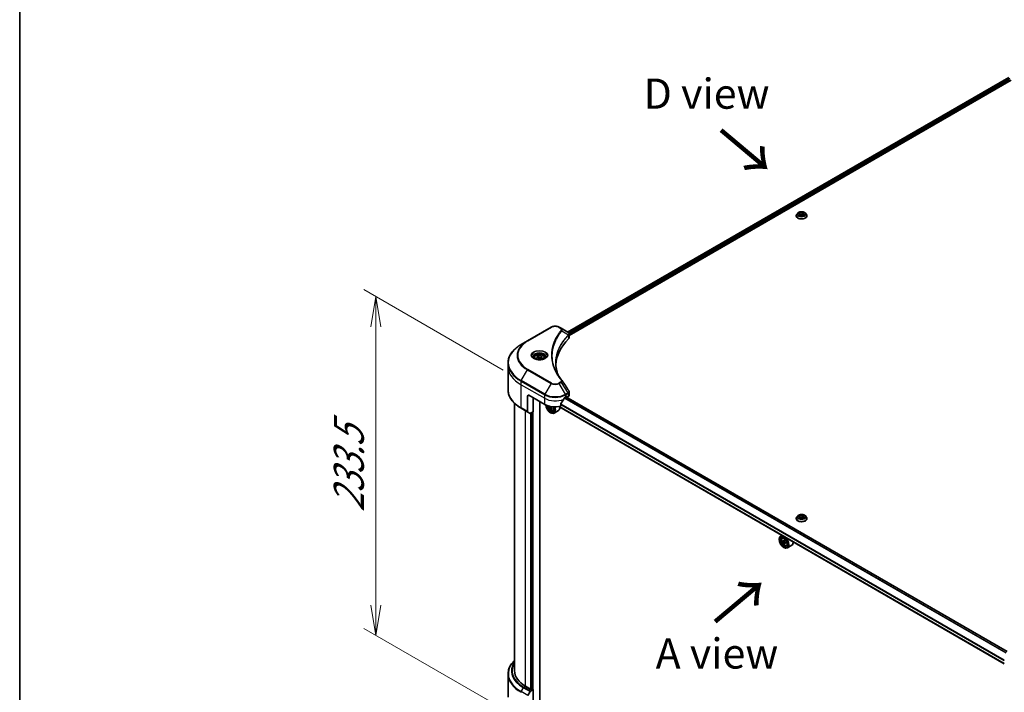
# Model space of a CAD drawing. Units: millimetres. Extents: x 94 to 12275, y 52 to 2300.
# Drawn here: x 94 to 625, y 1086 to 1449 of the extents above; entities that cross this region are included whole.
import ezdxf

# ---------------------------------------------------------------- set-up
doc = ezdxf.new("R2010")
doc.units = ezdxf.units.MM
doc.header["$LTSCALE"] = 6.5
doc.layers.get('Defpoints').update_dxf_attribs({"lineweight": 25})
for name, color, linetype, lineweight in [('Border (ISO)', 7, 'Continuous', 35), ('Dimension (ISO)', 7, 'Continuous', 18), ('Symbol (ISO)', 7, 'Continuous', 18), ('Visible (ISO)', 7, 'Continuous', 35), ('Visible Narrow (ISO)', 7, 'Continuous', 25)]:
    doc.layers.add(name, color=color, linetype=linetype, lineweight=lineweight)
doc.styles.add('Note Text (TK)', font='MS PGothic.ttf')
doc.dimstyles.new('Default - Method 1b (TK)', dxfattribs={"dimscale": 6.5, "dimtxt": 2.5, "dimasz": 2.5, "dimexe": 1, "dimexo": 1.5, "dimgap": 1, "dimtad": 1, "dimdsep": 46, "dimtxsty": 'Note Text (TK)', "dimblk": 'OPEN', "dimcen": 0.09, "dimdle": 5, "dimclrd": 100, "dimclre": 100, "dimclrt": 7, "dimadec": 1, "dimazin": 1, "dimtfac": 1, "dimtmove": 0, "dimatfit": 3, "dimldrblk": 'OPEN', "dimfxl": 1, "dimtolj": 1, "dimlwd": -1, "dimlwe": -1, "dimarcsym": 0})

# ---------------------------------------------------------------- blocks, each defined once
blk = doc.blocks.new('Borders tk図枠')
at = {"layer": 'Border (ISO)'}
blk.add_line((14.5, 289), (14.5, 8), dxfattribs=at)
blk = doc.blocks.new('_Open')
at = {"color": 0, "linetype": 'ByBlock', "lineweight": -2}
for p, q in [((-1, 0.167), (0, 0)), ((-1, -0.167), (0, 0)), ((0, 0), (-1, 0))]:
    blk.add_line(p, q, dxfattribs=at)
blk = doc.blocks.new('*D23')
at = {"layer": 'Defpoints', "color": 0}
for p in [(364.85, 1254.51), (286.41, 1117.07), (364.85, 1071.78)]:
    blk.add_point(p, dxfattribs=at)
at = {"layer": 'Dimension (ISO)', "color": 100}
for p, q in [((355.1, 1260.14), (279.91, 1303.55)), ((286.41, 1283.54), (286.41, 1133.32)), ((355.1, 1077.41), (279.91, 1120.82))]:
    blk.add_line(p, q, dxfattribs=at)
at = {"layer": 'Dimension (ISO)', "color": 100, "xscale": 16.25, "yscale": 16.25, "zscale": 16.25}
for p, rotation in [((286.41, 1299.79), 90), ((286.41, 1117.07), 270)]:
    blk.add_blockref('_Open', p, dxfattribs=dict(at, rotation=rotation))
at = {"layer": 'Dimension (ISO)', "color": 7, "insert": (271.82, 1183.6), "char_height": 16.25, "attachment_point": 4, "rotation": 90, "style": 'Note Text (TK)'}
blk.add_mtext('\\A1;{\\Q30.000;\\W0.816;\\H0.816x;\\fMS PGothic|b0|i0;{\\H16.1850;233.5}}', dxfattribs=at)

msp = doc.modelspace()

# ---------------------------------------------------------------- linework, layer by layer
at = {"layer": 'Visible (ISO)'}
for p, q in [((389.8553, 1280.656), (627.7968, 1418.0316)), ((390.6746, 1278.8561), (629.0581, 1416.4868)), ((514.0116, 1344.847), (513.5156, 1344.2936)), ((514.6682, 1344.0929), (515.0418, 1344.8978)), ((515.6888, 1343.5036), (514.6682, 1344.0929)), ((515.0418, 1344.8978), (516.436, 1345.1135)), ((515.0418, 1344.8978), (515.0418, 1343.8772)), ((515.0975, 1343.845), (516.436, 1344.052)), ((516.436, 1345.1135), (517.4566, 1344.5242)), ((516.436, 1345.1135), (516.436, 1344.052)), ((516.436, 1344.052), (517.0273, 1343.7107)), ((517.4566, 1344.5242), (517.083, 1343.7193)), ((518.1132, 1344.847), (518.6092, 1344.2936)), ((513.1624, 1343.4104), (513.1624, 1343.4436)), ((517.083, 1343.7193), (515.6888, 1343.5036)), ((518.9624, 1343.4104), (518.9624, 1343.4436)), ((380.9015, 1283.2565), (368.1735, 1275.908)), ((386.2967, 1282.7106), (385.3512, 1283.2565)), ((386.2967, 1282.7106), (389.9744, 1280.5873)), ((368.1735, 1275.908), (364.8451, 1273.9863)), ((390.6746, 1277.6635), (390.6746, 1279.5616)), ((371.891, 1266.9863), (371.891, 1266.3663)), ((373.2469, 1267.4469), (374.2675, 1268.0362)), ((373.6204, 1266.642), (373.2469, 1267.4469)), ((375.0146, 1266.4263), (373.6204, 1266.642)), ((374.2675, 1268.0362), (375.6617, 1267.8205)), ((374.2675, 1266.9748), (374.2675, 1268.0362)), ((376.0352, 1267.0156), (375.0146, 1266.4263)), ((375.6617, 1267.8205), (376.0352, 1267.0156)), ((375.6617, 1267.8205), (375.6617, 1266.7999)), ((377.391, 1266.9863), (377.391, 1266.3663)), ((357.7121, 1262.0873), (357.7121, 1263.9595)), ((357.7121, 1249.6007), (357.7121, 1262.0873)), ((390.6746, 1246.5112), (390.6746, 1248.4093)), ((368.2771, 1246.1657), (368.2771, 1237.7615)), ((368.9842, 1246.5739), (377.4695, 1241.6749)), ((371.1762, 1245.3083), (371.1762, 1237.6333)), ((374.8178, 1079.9065), (374.8178, 1243.2059)), ((388.7832, 1245.7574), (389.2782, 1246.0432)), ((626.9147, 1108.3736), (388.871, 1245.8081)), ((388.9074, 1245.8291), (389.5524, 1245.4568)), ((389.4903, 1245.9207), (389.4903, 1245.5941)), ((389.7024, 1245.4716), (390.0888, 1245.6947)), ((361.2121, 1097.9715), (361.2121, 1242.2621)), ((364.8451, 1239.5739), (368.3806, 1237.5327)), ((380.6834, 1240.2222), (380.093, 1239.8814)), ((381.1934, 1239.8791), (380.6218, 1239.5491)), ((380.8812, 1240.4088), (380.6834, 1240.2222)), ((380.6834, 1240.2222), (380.9973, 1239.7659)), ((382.0463, 1238.2636), (382.4668, 1238.4059)), ((384.9263, 1238.3531), (382.5222, 1236.9651)), ((625.4421, 1101.754), (385.1698, 1240.4753)), ((386.2491, 1240.6885), (386.2491, 1242.2328)), ((369.5877, 1236.8357), (368.3806, 1237.5327)), ((371.1762, 1237.6333), (369.8377, 1236.8605)), ((370.257, 1237.1025), (370.257, 1088.0919)), ((380.6515, 1237.1842), (380.7222, 1237.1434)), ((513.1624, 1180.1111), (513.1624, 1180.1443)), ((514.0116, 1181.5477), (513.5156, 1180.9943)), ((514.6682, 1180.7935), (515.0418, 1181.5985)), ((515.6888, 1180.2043), (514.6682, 1180.7935)), ((515.0418, 1181.5985), (516.436, 1181.8142)), ((515.0418, 1181.5985), (515.0418, 1180.5779)), ((515.0975, 1180.5457), (516.436, 1180.7527)), ((517.083, 1180.42), (515.6888, 1180.2043)), ((516.436, 1181.8142), (517.4566, 1181.2249)), ((516.436, 1181.8142), (516.436, 1180.7527)), ((516.436, 1180.7527), (517.0273, 1180.4113)), ((517.4566, 1181.2249), (517.083, 1180.42)), ((518.1132, 1181.5477), (518.6092, 1180.9943)), ((518.9624, 1180.1111), (518.9624, 1180.1443)), ((504.0416, 1168.8026), (504.0416, 1168.8843)), ((505.551, 1170.9732), (504.7872, 1170.5322)), ((505.6738, 1169.4708), (506.0073, 1169.7639)), ((506.2033, 1167.9584), (505.7846, 1167.7167)), ((506.8853, 1168.3242), (506.2877, 1167.9792)), ((506.3993, 1168.0436), (506.7021, 1167.8687)), ((506.8663, 1166.8102), (506.4476, 1166.5685)), ((506.5165, 1164.516), (506.5872, 1164.4752)), ((507.524, 1167.2179), (506.9264, 1166.8729)), ((507.038, 1167.287), (507.038, 1166.9373)), ((507.9113, 1165.5954), (508.3318, 1165.7377)), ((510.7913, 1165.6849), (508.3872, 1164.2969)), ((357.7121, 1096.1694), (357.7121, 1083.6828)), ((369.8327, 1088.0919), (367.2164, 1089.6024)), ((368.3806, 1084.6787), (369.5877, 1086.7695)), ((369.8377, 1087.0334), (371.1762, 1087.8061)), ((370.752, 1087.8061), (370.257, 1088.0919)), ((371.1762, 1087.8061), (371.1762, 1077.5999))]:
    msp.add_line(p, q, dxfattribs=at)
for centre, major_axis, ratio, start_param, end_param in [((389.4413, 1278.5945), (-0.799, 2.1491), 0.76640476, 5.52785131, 5.52857845), ((435.4522, 1262.0873), (-52, 0), 0.57735027, 5.7600423, 6.25033406), ((388.6746, 1277.6635), (2, 0), 0.57735027, 5.7600423, 6.28318531), ((385.5079, 1253.8384), (1.4852, 0.3953), 0.82744179, 0.27049221, 0.36261393), ((368.9842, 1245.7574), (-0.5, 0.866), 0.57735027, 5.49778714, 7.06858347), ((383.1263, 1249.5133), (-5.439, -11.2199), 0.5228786, 1.15795131, 1.36554168), ((383.1263, 1249.5133), (-5.439, -11.2199), 0.5228786, 1.36554168, 1.45917851), ((383.1263, 1249.0234), (8, 0), 0.57735027, 5.45283607, 5.49778714), ((389.2782, 1245.7982), (0.15, 0.2598), 0.57735027, 5.49778714, 7.06858347), ((389.7024, 1245.7166), (-0.15, -0.2598), 0.57735027, 5.49778714, 7.06858347), ((388.6746, 1246.5112), (2, 0), 0.57735027, 5.49778714, 6.28318531), ((368.6306, 1237.9657), (-0.25, -0.433), 0.57735027, 5.49778714, 6.28318531), ((383.1263, 1244.9409), (8, 0), 0.57735027, 3.92699082, 5.11339037), ((380.6515, 1240.0419), (1.75, -3.0311), 0.57735027, 3.9823125, 7.62157851), ((380.6515, 1240.0419), (1.35, -2.3383), 0.57735027, 3.95721563, 7.6578049), ((380.7222, 1240.0828), (1.3, -2.2517), 0.57735027, 3.98281695, 7.049533), ((385.6886, 1243.3076), (-5.9867, -4.1171), 0.1106882, 5.77192497, 5.83622633), ((385.3301, 1242.5475), (4.9164, -5.2112), 0.80895908, 4.47933674, 4.56660291), ((385.731, 1242.9257), (4.986, -5.285), 0.80895908, 4.40978262, 4.41437175), ((386.0406, 1242.7958), (5.9867, 4.1171), 0.1106882, 2.63033232, 2.69463368), ((380.7222, 1240.0828), (1.8, -3.1177), 0.57735027, 5.49778714, 7.6056466), ((380.6137, 1240.7978), (0.2375, -0.4114), 0.57735027, 0.1359835, 0.48818155), ((385.731, 1242.9257), (4.986, -5.285), 0.80895908, 4.6315679, 4.69586926), ((386.0406, 1242.7958), (5.9867, 4.1171), 0.1106882, 2.34883481, 2.41313617), ((385.9982, 1243.1778), (-4.986, 5.285), 0.80895908, 1.48997524, 1.5542766), ((386.5686, 1242.0281), (5.9031, 4.0596), 0.1106882, 2.47810116, 2.56536733), ((386.3991, 1243.556), (-4.9164, 5.2112), 0.80895908, 1.41760198, 1.42501025), ((383.1263, 1241.4708), (1.8, -3.1177), 0.57735027, 0, 0.84814375), ((369.8377, 1237.2687), (-0.25, -0.433), 0.57735027, 0, 0.78539816), ((506.5872, 1167.4146), (1.8, -3.1177), 0.57735027, 5.49778714, 10.21017612), ((506.5872, 1167.4146), (1.3, -2.2517), 0.57735027, 2.37524496, 7.049533), ((510.8457, 1170.8939), (-3.5821, -6.2044), 0.57735027, 5.45415406, 5.54142023), ((511.7296, 1170.6387), (-7.2658, 0), 0.57735027, 0.61249873, 0.67680009), ((511.7296, 1170.1284), (7.2658, 0), 0.57735027, 3.75409138, 3.81839274), ((511.5086, 1170.5111), (-3.6329, -6.2924), 0.57735027, 5.32488771, 5.38918907), ((511.5086, 1170.5111), (-3.6329, -6.2924), 0.57735027, 5.60638522, 5.67068658), ((511.7296, 1171.4042), (-7.1643, 0), 0.57735027, 0.74176508, 0.82903125), ((511.7296, 1169.3629), (7.1643, 0), 0.57735027, 3.88335773, 3.9706239), ((506.7021, 1167.4809), (0.2375, -0.4114), 0.57735027, 1.79506236, 2.35619449), ((511.9506, 1170.256), (3.6329, 6.2924), 0.57735027, 2.18329505, 2.24759641), ((511.9506, 1170.256), (3.6329, 6.2924), 0.57735027, 2.46479257, 2.52909393), ((506.7021, 1167.4809), (0.2375, -0.4114), 0.57735027, 0.78539816, 1.3465303), ((511.7296, 1170.6387), (-7.2658, 0), 0.57735027, 0.89399624, 0.9582976), ((511.7296, 1170.1284), (7.2658, 0), 0.57735027, 4.03558889, 4.09989025), ((512.6135, 1169.8732), (3.5821, 6.2044), 0.57735027, 2.3125614, 2.39982758), ((508.9913, 1168.8026), (1.8, -3.1177), 0.57735027, 0, 0.84814375), ((381.7121, 1097.9715), (-20.5, 0), 0.57735027, 0, 0.78539816), ((369.8377, 1086.6251), (0.25, 0.433), 0.57735027, 0.78539816, 1.57079633), ((370.0449, 1088.2144), (-0.3, 0), 0.57735027, 0.78539816, 2.35619449), ((370.9641, 1087.9286), (-0.3, 0), 0.57735027, 0.78539816, 2.35619449)]:
    msp.add_ellipse(centre, major_axis=major_axis, ratio=ratio, start_param=start_param, end_param=end_param, dxfattribs=at)
for major_axis in [(-1.75, 3.0311), (1.35, -2.3383)]:
    msp.add_ellipse((506.5165, 1167.3737), major_axis=major_axis, ratio=0.57735027, dxfattribs=at)
for points, knots in [([(513.5156, 1344.2936), (513.4709, 1344.2438), (513.4299, 1344.1922), (513.3559, 1344.0859), (513.323, 1344.0312), (513.2657, 1343.9191), (513.2415, 1343.8616), (513.2023, 1343.7447), (513.1874, 1343.6851), (513.1674, 1343.565), (513.1624, 1343.5043), (513.1624, 1343.4436)], [3.449424205, 3.449424205, 3.449424205, 3.449424205, 3.544937527, 3.544937527, 3.64045085, 3.64045085, 3.735964172, 3.735964172, 3.831477495, 3.831477495, 3.926990817, 3.926990817, 3.926990817, 3.926990817]), ([(518.1132, 1344.847), (517.9905, 1344.9839), (517.8347, 1345.104), (517.467, 1345.3108), (517.2528, 1345.3958), (516.793, 1345.5201), (516.5477, 1345.5593), (516.0503, 1345.5895), (515.7984, 1345.5807), (515.311, 1345.5158), (515.0757, 1345.4598), (514.643, 1345.3037), (514.4459, 1345.2035), (514.1782, 1345.0118), (514.0884, 1344.9327), (514.0116, 1344.847)], [1.26296478, 1.26296478, 1.26296478, 1.26296478, 1.5839777, 1.5839777, 1.9184063, 1.9184063, 2.25148375, 2.25148375, 2.58279719, 2.58279719, 2.9145331, 2.9145331, 3.24851107, 3.24851107, 3.4494242, 3.4494242, 3.4494242, 3.4494242]), ([(518.9624, 1343.4436), (518.9624, 1343.5043), (518.9574, 1343.565), (518.9374, 1343.6851), (518.9225, 1343.7447), (518.8833, 1343.8616), (518.8591, 1343.9191), (518.8018, 1344.0312), (518.7689, 1344.0859), (518.6949, 1344.1922), (518.6539, 1344.2438), (518.6092, 1344.2936)], [0.785398163, 0.785398163, 0.785398163, 0.785398163, 0.880911486, 0.880911486, 0.976424808, 0.976424808, 1.071938131, 1.071938131, 1.167451453, 1.167451453, 1.262964775, 1.262964775, 1.262964775, 1.262964775]), ([(513.1624, 1343.4104), (513.1624, 1343.2316), (513.2095, 1343.0532), (513.3924, 1342.7115), (513.5313, 1342.5489), (513.89, 1342.254), (514.1128, 1342.1229), (514.6167, 1341.9089), (514.898, 1341.8263), (515.4896, 1341.7174), (515.7997, 1341.6911), (516.4179, 1341.6969), (516.726, 1341.729), (517.3103, 1341.8486), (517.5864, 1341.9361), (518.0794, 1342.1596), (518.2961, 1342.2955), (518.6457, 1342.6039), (518.7793, 1342.7765), (518.9282, 1343.1056), (518.9624, 1343.2579), (518.9624, 1343.4104)], [3.92699082, 3.92699082, 3.92699082, 3.92699082, 4.2267014, 4.2267014, 4.53911238, 4.53911238, 4.86360542, 4.86360542, 5.18933336, 5.18933336, 5.51408383, 5.51408383, 5.83843868, 5.83843868, 6.16327278, 6.16327278, 6.48907018, 6.48907018, 6.81298523, 6.81298523, 7.06858347, 7.06858347, 7.06858347, 7.06858347]), ([(380.9015, 1283.2565), (381.1475, 1283.3985), (381.4231, 1283.5131), (382.0115, 1283.6862), (382.3244, 1283.7446), (382.9634, 1283.803), (383.2893, 1283.803), (383.9282, 1283.7446), (384.2412, 1283.6862), (384.8296, 1283.5131), (385.1051, 1283.3985), (385.3512, 1283.2565)], [3.14159265, 3.14159265, 3.14159265, 3.14159265, 3.45575192, 3.45575192, 3.76991118, 3.76991118, 4.08407045, 4.08407045, 4.39822972, 4.39822972, 4.71238898, 4.71238898, 4.71238898, 4.71238898]), ([(389.9887, 1280.5789), (390.0621, 1280.5357), (390.132, 1280.4885), (390.2635, 1280.3849), (390.325, 1280.3285), (390.4373, 1280.2049), (390.4881, 1280.1377), (390.5749, 1279.9913), (390.6107, 1279.9118), (390.6607, 1279.7425), (390.6746, 1279.6526), (390.6746, 1279.5616)], [0, 0, 0, 0, 0.023575597, 0.023575597, 0.047151194, 0.047151194, 0.070726791, 0.070726791, 0.094302388, 0.094302388, 0.117877985, 0.117877985, 0.117877985, 0.117877985]), ([(364.8451, 1273.9863), (363.9554, 1273.4727), (363.1334, 1272.9173), (361.6449, 1271.7344), (360.9784, 1271.107), (359.8187, 1269.7929), (359.3255, 1269.1062), (358.5276, 1267.6885), (358.2232, 1266.9576), (357.8153, 1265.4709), (357.7121, 1264.7152), (357.7121, 1263.9595)], [3.141592654, 3.141592654, 3.141592654, 3.141592654, 3.298672286, 3.298672286, 3.455751919, 3.455751919, 3.612831552, 3.612831552, 3.769911184, 3.769911184, 3.926990817, 3.926990817, 3.926990817, 3.926990817]), ([(372.0152, 1266.2713), (371.9815, 1266.2954), (371.9492, 1266.3197), (371.8239, 1266.4194), (371.7426, 1266.4965), (371.6068, 1266.6503), (371.5523, 1266.727), (371.4683, 1266.8763), (371.4387, 1266.9488), (371.4001, 1267.0893), (371.391, 1267.1574), (371.391, 1267.2255)], [1.676424822, 1.676424822, 1.676424822, 1.676424822, 1.727875959, 1.727875959, 1.884955592, 1.884955592, 2.042035225, 2.042035225, 2.199114858, 2.199114858, 2.35619449, 2.35619449, 2.35619449, 2.35619449]), ([(371.7394, 1266.4162), (372.016, 1266.2565), (372.3427, 1266.1164), (373.0673, 1265.8951), (373.4659, 1265.8145), (374.2938, 1265.7254), (374.7233, 1265.7176), (375.5648, 1265.7766), (375.9767, 1265.8436), (376.736, 1266.0428), (377.0836, 1266.1745), (377.4376, 1266.3572), (377.491, 1266.3864), (377.5427, 1266.4162)], [4.71238898, 4.71238898, 4.71238898, 4.71238898, 5.01119213, 5.01119213, 5.31351931, 5.31351931, 5.61874121, 5.61874121, 5.92425149, 5.92425149, 6.22732827, 6.22732827, 6.28318531, 6.28318531, 6.28318531, 6.28318531]), ([(371.891, 1266.9863), (371.891, 1267.1577), (371.9315, 1267.3283), (372.0867, 1267.6575), (372.2067, 1267.8138), (372.523, 1268.1081), (372.7277, 1268.2416), (373.1962, 1268.4636), (373.4619, 1268.5505), (374.0212, 1268.6678), (374.3145, 1268.6986), (374.9009, 1268.7028), (375.1939, 1268.6765), (375.7541, 1268.5686), (376.021, 1268.4868), (376.5042, 1268.2712), (376.7203, 1268.137), (377.071, 1267.8239), (377.2081, 1267.6454), (377.3569, 1267.3011), (377.391, 1267.144), (377.391, 1266.9863)], [5.49778714, 5.49778714, 5.49778714, 5.49778714, 5.76358151, 5.76358151, 6.05320602, 6.05320602, 6.38130093, 6.38130093, 6.7200118, 6.7200118, 7.05614499, 7.05614499, 7.3907044, 7.3907044, 7.72661984, 7.72661984, 8.06527209, 8.06527209, 8.39487174, 8.39487174, 8.6393798, 8.6393798, 8.6393798, 8.6393798]), ([(377.891, 1267.2255), (377.891, 1267.1574), (377.882, 1267.0893), (377.8434, 1266.9488), (377.8138, 1266.8763), (377.7298, 1266.727), (377.6753, 1266.6503), (377.5395, 1266.4965), (377.4582, 1266.4194), (377.3329, 1266.3197), (377.3005, 1266.2954), (377.2669, 1266.2713)], [5.497787144, 5.497787144, 5.497787144, 5.497787144, 5.654866776, 5.654866776, 5.811946409, 5.811946409, 5.969026042, 5.969026042, 6.126105675, 6.126105675, 6.177556812, 6.177556812, 6.177556812, 6.177556812]), ([(384.7461, 1257.4584), (384.7367, 1257.4822), (384.7273, 1257.5059), (384.5075, 1258.0653), (384.3231, 1258.6038), (384.0067, 1259.6852), (383.8748, 1260.2281), (383.6636, 1261.3168), (383.5843, 1261.8625), (383.4787, 1262.9555), (383.4522, 1263.5027), (383.4522, 1264.05)], [1.55499619, 1.55499619, 1.55499619, 1.55499619, 1.56799787, 1.56799787, 1.86071038, 1.86071038, 2.15342288, 2.15342288, 2.44613539, 2.44613539, 2.73884789, 2.73884789, 2.73884789, 2.73884789]), ([(383.9334, 1258.8674), (384.0864, 1258.5789), (384.2469, 1258.2916), (384.5827, 1257.7197), (384.758, 1257.435), (385.1233, 1256.8684), (385.3133, 1256.5866), (385.7077, 1256.026), (385.9122, 1255.7472), (386.3356, 1255.1931), (386.551, 1254.9221), (386.7805, 1254.6439)], [4.024932757, 4.024932757, 4.024932757, 4.024932757, 4.185188705, 4.185188705, 4.345444652, 4.345444652, 4.5057006, 4.5057006, 4.665956547, 4.665956547, 4.826212494, 4.826212494, 4.826212494, 4.826212494]), ([(364.8451, 1239.5739), (363.9554, 1240.0876), (363.1334, 1240.643), (361.6449, 1241.8258), (360.9784, 1242.4532), (359.8187, 1243.7673), (359.3255, 1244.454), (358.5276, 1245.8717), (358.2232, 1246.6027), (357.8153, 1248.0894), (357.7121, 1248.845), (357.7121, 1249.6007)], [1.570796327, 1.570796327, 1.570796327, 1.570796327, 1.727875959, 1.727875959, 1.884955592, 1.884955592, 2.042035225, 2.042035225, 2.199114858, 2.199114858, 2.35619449, 2.35619449, 2.35619449, 2.35619449]), ([(390.4547, 1249.0977), (390.4811, 1249.0578), (390.5057, 1249.0166), (390.5508, 1248.9315), (390.5712, 1248.8876), (390.6072, 1248.7974), (390.6227, 1248.751), (390.648, 1248.6561), (390.6579, 1248.6076), (390.6711, 1248.5092), (390.6746, 1248.4593), (390.6746, 1248.4093)], [0.0140408951, 0.0140408951, 0.0140408951, 0.0140408951, 0.027014678, 0.027014678, 0.0399884609, 0.0399884609, 0.0529622438, 0.0529622438, 0.0659360267, 0.0659360267, 0.0789098096, 0.0789098096, 0.0789098096, 0.0789098096]), ([(388.5233, 1245.6139), (388.4954, 1245.5992), (388.4655, 1245.5775), (388.4101, 1245.5241), (388.3847, 1245.4924), (388.3597, 1245.453), (388.3551, 1245.4453), (388.3506, 1245.4373)], [0.1356732242, 0.1356732242, 0.1356732242, 0.1356732242, 0.1469944231, 0.1469944231, 0.158315622, 0.158315622, 0.1609890322, 0.1609890322, 0.1609890322, 0.1609890322]), ([(379.4445, 1240.8403), (379.4525, 1240.7747), (379.4633, 1240.7082), (379.5202, 1240.4216), (379.5916, 1240.1967), (379.7811, 1239.7591), (379.8988, 1239.5463), (380.1693, 1239.1523), (380.3219, 1238.9711), (380.6494, 1238.6571), (380.8244, 1238.5245), (381.1823, 1238.324), (381.3656, 1238.2559), (381.7168, 1238.201), (381.8857, 1238.2105), (382.0422, 1238.2622), (382.0442, 1238.2629), (382.0463, 1238.2636)], [2.37187729, 2.37187729, 2.37187729, 2.37187729, 2.47370608, 2.47370608, 2.80804764, 2.80804764, 3.14013006, 3.14013006, 3.47198463, 3.47198463, 3.80581547, 3.80581547, 4.14053959, 4.14053959, 4.45723643, 4.45723643, 4.4614622, 4.4614622, 4.4614622, 4.4614622]), ([(380.2445, 1240.0412), (380.2653, 1240.0625), (380.2818, 1240.0956), (380.2993, 1240.1794), (380.3003, 1240.2302), (380.2888, 1240.3335), (380.2756, 1240.3929), (380.2357, 1240.5113), (380.209, 1240.5705), (380.1801, 1240.6218)], [0, 0, 0, 0, 0.0179369429, 0.0179369429, 0.0358738858, 0.0358738858, 0.0538108287, 0.0538108287, 0.0717477716, 0.0717477716, 0.0717477716, 0.0717477716]), ([(381.067, 1239.332), (381.029, 1239.3781), (380.9842, 1239.423), (380.8922, 1239.4963), (380.8451, 1239.5246), (380.7614, 1239.5598), (380.7192, 1239.5689), (380.6471, 1239.5644), (380.6173, 1239.5507), (380.5964, 1239.5294)], [0, 0, 0, 0, 0.0179369429, 0.0179369429, 0.0358738858, 0.0358738858, 0.0538108287, 0.0538108287, 0.0717477716, 0.0717477716, 0.0717477716, 0.0717477716]), ([(381.2699, 1240.1648), (381.2399, 1240.1381), (381.2154, 1240.1005), (381.1873, 1240.0106), (381.1838, 1239.9583), (381.1952, 1239.8549), (381.211, 1239.7971), (381.2615, 1239.6847), (381.2962, 1239.6302), (381.3343, 1239.5842)], [0, 0, 0, 0, 0.0179369429, 0.0179369429, 0.0358738858, 0.0358738858, 0.0538108287, 0.0538108287, 0.0717477716, 0.0717477716, 0.0717477716, 0.0717477716]), ([(386.3178, 1242.4067), (386.2993, 1242.3835), (386.283, 1242.3577), (386.2565, 1242.2979), (386.2491, 1242.2635), (386.2491, 1242.2328)], [-0.0201836507, -0.0201836507, -0.0201836507, -0.0201836507, -0.0112759257, -0.0112759257, 0, 0, 0, 0]), ([(513.5156, 1180.9943), (513.4709, 1180.9444), (513.4299, 1180.8929), (513.3559, 1180.7866), (513.323, 1180.7319), (513.2657, 1180.6197), (513.2415, 1180.5623), (513.2023, 1180.4453), (513.1874, 1180.3858), (513.1674, 1180.2656), (513.1624, 1180.205), (513.1624, 1180.1443)], [3.449424205, 3.449424205, 3.449424205, 3.449424205, 3.544937527, 3.544937527, 3.64045085, 3.64045085, 3.735964172, 3.735964172, 3.831477495, 3.831477495, 3.926990817, 3.926990817, 3.926990817, 3.926990817]), ([(513.1624, 1180.1111), (513.1624, 1179.9323), (513.2095, 1179.7539), (513.3924, 1179.4122), (513.5313, 1179.2496), (513.89, 1178.9547), (514.1128, 1178.8236), (514.6167, 1178.6096), (514.898, 1178.5269), (515.4896, 1178.4181), (515.7997, 1178.3918), (516.4179, 1178.3976), (516.726, 1178.4297), (517.3103, 1178.5493), (517.5864, 1178.6368), (518.0794, 1178.8602), (518.2961, 1178.9961), (518.6457, 1179.3046), (518.7793, 1179.4772), (518.9282, 1179.8063), (518.9624, 1179.9586), (518.9624, 1180.1111)], [3.92699082, 3.92699082, 3.92699082, 3.92699082, 4.2267014, 4.2267014, 4.53911238, 4.53911238, 4.86360542, 4.86360542, 5.18933336, 5.18933336, 5.51408383, 5.51408383, 5.83843868, 5.83843868, 6.16327278, 6.16327278, 6.48907018, 6.48907018, 6.81298523, 6.81298523, 7.06858347, 7.06858347, 7.06858347, 7.06858347]), ([(518.1132, 1181.5477), (517.9905, 1181.6846), (517.8347, 1181.8047), (517.467, 1182.0115), (517.2528, 1182.0965), (516.793, 1182.2208), (516.5477, 1182.26), (516.0503, 1182.2902), (515.7984, 1182.2814), (515.311, 1182.2165), (515.0757, 1182.1604), (514.643, 1182.0044), (514.4459, 1181.9042), (514.1782, 1181.7125), (514.0884, 1181.6334), (514.0116, 1181.5477)], [1.26296478, 1.26296478, 1.26296478, 1.26296478, 1.5839777, 1.5839777, 1.9184063, 1.9184063, 2.25148375, 2.25148375, 2.58279719, 2.58279719, 2.9145331, 2.9145331, 3.24851107, 3.24851107, 3.4494242, 3.4494242, 3.4494242, 3.4494242]), ([(518.9624, 1180.1443), (518.9624, 1180.205), (518.9574, 1180.2656), (518.9374, 1180.3858), (518.9225, 1180.4453), (518.8833, 1180.5623), (518.8591, 1180.6197), (518.8018, 1180.7319), (518.7689, 1180.7866), (518.6949, 1180.8929), (518.6539, 1180.9444), (518.6092, 1180.9943)], [0.785398163, 0.785398163, 0.785398163, 0.785398163, 0.880911486, 0.880911486, 0.976424808, 0.976424808, 1.071938131, 1.071938131, 1.167451453, 1.167451453, 1.262964775, 1.262964775, 1.262964775, 1.262964775]), ([(505.6738, 1169.4708), (505.5664, 1169.3765), (505.4809, 1169.2561), (505.35, 1168.966), (505.31, 1168.7921), (505.282, 1168.4064), (505.298, 1168.1924), (505.3852, 1167.7534), (505.4566, 1167.5285), (505.6461, 1167.0909), (505.7638, 1166.8781), (506.0343, 1166.4841), (506.1869, 1166.3029), (506.5144, 1165.9889), (506.6894, 1165.8564), (507.0473, 1165.6558), (507.2306, 1165.5877), (507.5818, 1165.5328), (507.7507, 1165.5423), (507.9072, 1165.594), (507.9092, 1165.5947), (507.9113, 1165.5954)], [2.47113777, 2.47113777, 2.47113777, 2.47113777, 2.74963398, 2.74963398, 3.06145281, 3.06145281, 3.39508775, 3.39508775, 3.7294293, 3.7294293, 4.06151173, 4.06151173, 4.39336629, 4.39336629, 4.72719714, 4.72719714, 5.06192126, 5.06192126, 5.37861809, 5.37861809, 5.38284387, 5.38284387, 5.38284387, 5.38284387]), ([(506.0653, 1168.0114), (506.1028, 1167.9845), (506.1437, 1167.9659), (506.2213, 1167.9546), (506.2578, 1167.9619), (506.3176, 1167.9964), (506.3448, 1168.0259), (506.3843, 1168.1048), (506.3966, 1168.1542), (506.4012, 1168.2053)], [0, 0, 0, 0, 0.0179369429, 0.0179369429, 0.0358738858, 0.0358738858, 0.0538108287, 0.0538108287, 0.0717477716, 0.0717477716, 0.0717477716, 0.0717477716]), ([(506.4012, 1166.9194), (506.3966, 1166.9652), (506.3843, 1167.0197), (506.3448, 1167.132), (506.3176, 1167.1899), (506.2578, 1167.2934), (506.2213, 1167.3459), (506.1437, 1167.4363), (506.1028, 1167.4742), (506.0653, 1167.5011)], [0, 0, 0, 0, 0.0179369429, 0.0179369429, 0.0358738858, 0.0358738858, 0.0538108287, 0.0538108287, 0.0717477716, 0.0717477716, 0.0717477716, 0.0717477716]), ([(506.8432, 1167.9502), (506.8386, 1167.899), (506.843, 1167.84), (506.8719, 1167.7216), (506.8965, 1167.6622), (506.9563, 1167.5586), (506.9954, 1167.5077), (507.0835, 1167.4234), (507.1324, 1167.3901), (507.179, 1167.3684)], [0, 0, 0, 0, 0.0179369429, 0.0179369429, 0.0358738858, 0.0358738858, 0.0538108287, 0.0538108287, 0.0717477716, 0.0717477716, 0.0717477716, 0.0717477716]), ([(507.179, 1166.8581), (507.1324, 1166.8797), (507.0835, 1166.8937), (506.9954, 1166.8989), (506.9563, 1166.8902), (506.8965, 1166.8556), (506.8719, 1166.8276), (506.843, 1166.7548), (506.8386, 1166.7101), (506.8432, 1166.6642)], [0, 0, 0, 0, 0.0179369429, 0.0179369429, 0.0358738858, 0.0358738858, 0.0538108287, 0.0538108287, 0.0717477716, 0.0717477716, 0.0717477716, 0.0717477716]), ([(361.2121, 1103.5081), (360.9247, 1103.2315), (360.6533, 1102.9485), (359.8187, 1102.0028), (359.3255, 1101.3161), (358.5276, 1099.8985), (358.2232, 1099.1675), (357.8153, 1097.6808), (357.7121, 1096.9252), (357.7121, 1096.1694)], [1.815953324, 1.815953324, 1.815953324, 1.815953324, 1.884955592, 1.884955592, 2.042035225, 2.042035225, 2.199114858, 2.199114858, 2.35619449, 2.35619449, 2.35619449, 2.35619449])]:
    msp.add_open_spline(points, degree=3, knots=knots, dxfattribs=at)
for points, weights in [([(374.2675, 1266.9748), (374.017, 1266.7466), (373.7998, 1266.6143)], [1, 1.07039454817, 1.07672477615]), ([(375.5799, 1266.7527), (374.933, 1266.7094), (374.2675, 1266.9748)], [1.01523736138, 1.14666441016, 1])]:
    msp.add_rational_spline(points, weights, degree=2, dxfattribs=at)
msp.add_open_spline([(386.8517, 1254.5477), (388.0514, 1252.7301), (389.2525, 1250.9135), (390.4547, 1249.0977)], degree=3, dxfattribs=at)
at = {"layer": 'Visible Narrow (ISO)'}
for p, q in [((389.9432, 1280.6053), (627.8846, 1417.9808)), ((628.4832, 1417.4614), (390.5247, 1280.0759)), ((390.6682, 1279.6689), (628.5015, 1416.982)), ((368.4235, 1275.8832), (381.1515, 1283.2317)), ((385.1012, 1283.2317), (386.0467, 1282.6858)), ((386.8093, 1281.3278), (390.3436, 1279.1666)), ((390.4071, 1279.0513), (390.4071, 1277.0866)), ((364.8451, 1254.51), (368.1735, 1260.275)), ((368.1735, 1260.275), (380.9015, 1252.9265)), ((381.1515, 1253.1904), (368.4235, 1260.5389)), ((364.7416, 1252.2894), (364.7416, 1254.1615)), ((364.7416, 1254.1615), (377.4695, 1246.813)), ((377.573, 1247.1615), (364.8451, 1254.51)), ((386.0467, 1253.7363), (385.1012, 1253.1904)), ((364.7416, 1252.2894), (377.4695, 1244.9409)), ((364.7416, 1239.8028), (364.7416, 1252.2894)), ((380.9015, 1252.9265), (377.573, 1247.1615)), ((385.3512, 1252.9265), (386.2967, 1253.4724)), ((388.6796, 1247.1615), (385.3512, 1252.9265)), ((386.2967, 1253.4724), (389.9744, 1247.909)), ((368.2771, 1246.1657), (368.9842, 1246.5739)), ((371.1762, 1077.5999), (371.1762, 1245.3083)), ((377.4695, 1244.9409), (377.4695, 1246.813)), ((377.4695, 1241.6749), (377.4695, 1244.9409)), ((388.1281, 1245.0481), (626.1811, 1107.6081)), ((626.2813, 1107.7345), (388.2081, 1245.1861)), ((389.9744, 1247.909), (388.6796, 1247.1615)), ((388.7832, 1246.813), (390.0779, 1247.5606)), ((388.7832, 1245.7574), (388.7832, 1246.813)), ((388.7832, 1245.7574), (626.8443, 1108.3128)), ((389.4903, 1245.5941), (388.9953, 1245.8799)), ((389.2782, 1246.0432), (389.4903, 1245.9207)), ((390.0888, 1247.5668), (390.0888, 1245.6947)), ((368.2771, 1237.7615), (364.7416, 1239.8028)), ((367.2164, 1089.6024), (367.2164, 1238.2048)), ((380.1801, 1240.6218), (380.2111, 1240.6397)), ((380.8812, 1240.4088), (380.2445, 1240.0412)), ((381.3894, 1239.5181), (381.067, 1239.332)), ((625.4421, 1101.8555), (385.3077, 1240.4971)), ((625.4421, 1103.735), (386.2491, 1241.8332)), ((386.2491, 1241.6908), (625.4421, 1103.5926)), ((369.8327, 1236.8576), (369.8327, 1088.0919)), ((370.752, 1237.3883), (370.752, 1087.8061)), ((506.0653, 1167.5011), (506.7021, 1167.8687)), ((506.4012, 1168.2053), (506.7709, 1168.4188)), ((507.038, 1167.287), (506.4012, 1166.9194)), ((507.5487, 1167.0715), (507.179, 1166.8581)), ((369.8377, 1087.0334), (366.3022, 1089.0746)), ((364.8451, 1086.7199), (366.0522, 1088.8107)), ((368.3806, 1084.6787), (364.8451, 1086.7199)), ((366.0522, 1088.8107), (369.5877, 1086.7695))]:
    msp.add_line(p, q, dxfattribs=at)
for centre, major_axis, ratio, start_param, end_param in [((516.0624, 1343.5326), (-2.8677, 0), 0.57735027, 5.8056187, 9.90234457), ((516.0624, 1344.2342), (-2.3092, 0), 0.57735027, 5.8056187, 9.90234457), ((516.0624, 1343.4436), (-2.9, 0), 0.57735027, 0, 3.14159265), ((516.0624, 1343.4104), (2.9, 0), 0.57735027, 3.14159265, 6.28318531), ((381.1515, 1282.8234), (-0.25, 0.433), 0.57735027, 5.49778714, 6.28318531), ((383.1263, 1282.0915), (2.7929, 0), 0.57735027, 0.78539816, 2.35619449), ((385.1012, 1282.8234), (0.25, 0.433), 0.57735027, 0, 0.78539816), ((386.0467, 1282.2776), (0.25, 0.433), 0.57735027, 0, 0.78539816), ((386.3949, 1281.2799), (0.3856, -0.3182), 0.7371107, 0.95417388, 2.11728116), ((381.7121, 1268.0915), (-19.1464, 0), 0.57735027, 5.49778714, 7.06858347), ((381.7121, 1268.2111), (-18.7929, 0), 0.57735027, 5.49778714, 7.06858347), ((368.4235, 1275.475), (-0.25, 0.433), 0.57735027, 5.49778714, 6.28318531), ((389.9362, 1279.1625), (-0.3544, 0.3527), 0.70765843, 3.75530177, 4.10367434), ((389.9739, 1279.1955), (0.3038, -0.3971), 0.7825254, 0.71441804, 1.11451017), ((381.7121, 1264.2482), (-23.8536, 0), 0.57735027, 5.49778714, 7.06858347), ((374.641, 1268.0915), (-4.1036, 0), 0.57735027, 2.35619449, 7.06858347), ((374.641, 1267.5141), (3.3964, 0), 0.57735027, 5.59811367, 10.10984959), ((374.641, 1267.2255), (-3.25, 0), 0.57735027, 3.14159265, 6.28318531), ((374.641, 1266.9863), (-2.75, 0), 0.57735027, 0, 0.56017967), ((374.641, 1266.9863), (2.75, 0), 0.57735027, 5.72300564, 6.28318531), ((381.7121, 1263.9595), (-24, 0), 0.57735027, 0, 0.78539816), ((381.7121, 1262.0873), (-24, 0), 0.57735027, 0, 0.78539816), ((368.4235, 1260.1306), (0.25, 0.433), 0.57735027, 0.78539816, 1.57079633), ((365.0951, 1254.3656), (0.25, 0.433), 0.57735027, 1.57079633, 2.35619449), ((386.0467, 1253.328), (0.25, -0.433), 0.57735027, 1.57079633, 2.35619449), ((386.3949, 1254.3257), (0.3856, 0.3182), 0.7371107, 0, 1.02431149), ((381.7121, 1249.6007), (-24, 0), 0.57735027, 0, 0.78539816), ((381.1515, 1252.7822), (-0.25, -0.433), 0.57735027, 3.92699082, 4.71238898), ((383.1263, 1254.211), (3.1464, 0), 0.57735027, 3.92699082, 5.49778714), ((383.1263, 1254.3306), (-2.7929, 0), 0.57735027, 0.78539816, 2.35619449), ((385.1012, 1252.7822), (0.25, -0.433), 0.57735027, 1.57079633, 2.35619449), ((377.823, 1247.0172), (0.25, 0.433), 0.57735027, 1.57079633, 2.35619449), ((383.1263, 1250.079), (8, 0), 0.57735027, 3.92699082, 5.49778714), ((383.1263, 1248.2069), (8, 0), 0.57735027, 3.92699082, 5.33033906), ((383.1263, 1250.3677), (-7.8536, 0), 0.57735027, 0.78539816, 2.35619449), ((388.4296, 1247.0172), (0.25, -0.433), 0.57735027, 0.78539816, 1.57079633), ((389.7244, 1247.7647), (-0.25, 0.433), 0.57735027, 3.92699082, 4.71238898), ((389.7352, 1247.7709), (0.2465, -0.435), 0.58272546, 0.79011911, 1.57603082), ((365.0951, 1240.0069), (-0.25, -0.433), 0.57735027, 5.49778714, 6.28318531), ((380.944, 1240.2108), (1.0565, -1.8299), 0.57735027, 4.06128178, 7.60511769), ((381.0567, 1240.2759), (1.1262, -1.9506), 0.57735027, 6.16824203, 6.70696909), ((516.0624, 1180.2333), (-2.8677, 0), 0.57735027, 5.8056187, 9.90234457), ((516.0624, 1180.1443), (-2.9, 0), 0.57735027, 0, 3.14159265), ((516.0624, 1180.1111), (2.9, 0), 0.57735027, 3.14159265, 6.28318531), ((516.0624, 1180.9349), (-2.3092, 0), 0.57735027, 5.8056187, 9.90234457), ((506.9217, 1167.6077), (-1.1262, 1.9506), 0.57735027, 5.85940152, 6.39812858), ((506.9217, 1167.6077), (1.1262, -1.9506), 0.57735027, 6.16824203, 6.70696909), ((381.7121, 1096.4581), (-23.8536, 0), 0.57735027, 5.74650503, 7.06858347), ((381.7121, 1097.852), (-22.1464, 0), 0.57735027, 5.89515574, 7.06858347), ((381.7121, 1097.9715), (-21.7929, 0), 0.57735027, 5.93699914, 7.06858347), ((381.7121, 1096.1694), (-24, 0), 0.57735027, 0, 0.78539816), ((366.3022, 1088.6664), (-0.25, -0.433), 0.57735027, 3.92699082, 4.71238898), ((365.0951, 1086.5756), (0.25, 0.433), 0.57735027, 1.57079633, 2.35619449)]:
    msp.add_ellipse(centre, major_axis=major_axis, ratio=ratio, start_param=start_param, end_param=end_param, dxfattribs=at)
for centre, major_axis in [((516.0624, 1344.3085), (2.1415, 0)), ((374.641, 1268.2111), (4.4571, 0)), ((374.641, 1267.2313), (-2.45, 0)), ((516.0624, 1181.0092), (2.1415, 0)), ((506.809, 1167.5426), (1.0565, -1.8299))]:
    msp.add_ellipse(centre, major_axis=major_axis, ratio=0.57735027, dxfattribs=at)
for points, knots in [([(386.3949, 1281.6882), (386.3455, 1281.6284), (386.2964, 1281.5685), (386.1881, 1281.4352), (386.1291, 1281.3617), (385.9853, 1281.1811), (385.9011, 1281.0738), (385.71, 1280.8264), (385.6037, 1280.6861), (385.3634, 1280.3624), (385.2306, 1280.1787), (384.9321, 1279.7545), (384.7686, 1279.5136), (384.4044, 1278.9568), (384.2074, 1278.6401), (383.7913, 1277.936), (383.5764, 1277.5478), (383.1051, 1276.6352), (382.8591, 1276.1092), (382.3484, 1274.8915), (382.1001, 1274.1976), (381.6236, 1272.5922), (381.4236, 1271.678), (381.156, 1269.7865), (381.0972, 1268.8089), (381.1466, 1266.452), (381.3338, 1265.0732), (382.1246, 1261.9322), (382.8365, 1260.1792), (384.1722, 1257.8224), (384.5787, 1257.1777), (385.3225, 1256.1086), (385.6402, 1255.6798), (386.07, 1255.1338), (386.167, 1255.0128), (386.3082, 1254.8393), (386.3514, 1254.7866), (386.3949, 1254.7339)], [0, 0, 0, 0, 0.0344265, 0.0344265, 0.07650467, 0.07650467, 0.1377084, 0.1377084, 0.21727325, 0.21727325, 0.32070756, 0.32070756, 0.45517217, 0.45517217, 0.62997615, 0.62997615, 0.8417425, 0.8417425, 1.12477817, 1.12477817, 1.49272454, 1.49272454, 1.97105483, 1.97105483, 2.47873595, 2.47873595, 3.19579554, 3.19579554, 4.127973, 4.127973, 4.4843018, 4.4843018, 4.72660511, 4.72660511, 4.79590965, 4.79590965, 4.82621249, 4.82621249, 4.82621249, 4.82621249]), ([(383.9334, 1258.8674), (383.1317, 1260.3787), (382.5303, 1261.9257), (381.796, 1264.8439), (381.6106, 1266.2105), (381.5616, 1268.5471), (381.6198, 1269.5165), (381.8849, 1271.3923), (382.083, 1272.2991), (382.555, 1273.8917), (382.8009, 1274.5802), (383.3068, 1275.7885), (383.5504, 1276.3106), (384.0172, 1277.2164), (384.2301, 1277.6018), (384.6423, 1278.3008), (384.8375, 1278.6152), (385.1982, 1279.168), (385.3602, 1279.4073), (385.6559, 1279.8285), (385.7874, 1280.0109), (386.0255, 1280.3324), (386.1307, 1280.4717), (386.3201, 1280.7175), (386.4035, 1280.824), (386.5459, 1281.0034), (386.6044, 1281.0764), (386.7117, 1281.2088), (386.7602, 1281.2673), (386.8093, 1281.3278)], [-4.02493276, -4.02493276, -4.02493276, -4.02493276, -3.19579554, -3.19579554, -2.47873595, -2.47873595, -1.97105483, -1.97105483, -1.49272454, -1.49272454, -1.12477817, -1.12477817, -0.8417425, -0.8417425, -0.62997615, -0.62997615, -0.45517217, -0.45517217, -0.32070756, -0.32070756, -0.21727325, -0.21727325, -0.1377084, -0.1377084, -0.07650467, -0.07650467, -0.0344265, -0.0344265, 0, 0, 0, 0]), ([(386.0467, 1282.6858), (386.1172, 1282.6451), (386.1813, 1282.6006), (386.3286, 1282.4773), (386.4, 1282.3937), (386.512, 1282.1918), (386.5369, 1282.0704), (386.503, 1281.8602), (386.4628, 1281.7705), (386.3949, 1281.6882)], [0, 0, 0, 0, 0.029936483, 0.029936483, 0.077834855, 0.077834855, 0.14010274, 0.14010274, 0.187502416, 0.187502416, 0.187502416, 0.187502416]), ([(386.8093, 1281.3278), (386.885, 1281.4834), (386.9178, 1281.6258), (386.9274, 1281.9346), (386.8821, 1282.095), (386.7302, 1282.3533), (386.6399, 1282.4568), (386.4593, 1282.6077), (386.3817, 1282.6615), (386.2967, 1282.7106)], [-0.187502416, -0.187502416, -0.187502416, -0.187502416, -0.14010274, -0.14010274, -0.077834855, -0.077834855, -0.029936483, -0.029936483, 0, 0, 0, 0]), ([(389.9744, 1280.5873), (389.9765, 1280.586), (389.9787, 1280.5848), (389.9831, 1280.5822), (389.9852, 1280.5809), (389.9874, 1280.5797)], [-0.00153668531, -0.00153668531, -0.00153668531, -0.00153668531, -0.00076834266, -0.00076834266, -0.00000000001, -0.00000000001, -0.00000000001, -0.00000000001]), ([(389.9874, 1280.5797), (390.2348, 1280.4341), (390.4136, 1280.2508), (390.5701, 1279.8943), (390.5851, 1279.7287), (390.5137, 1279.4522), (390.4633, 1279.3438), (390.3868, 1279.234)], [0, 0, 0, 0, 0.087259675, 0.087259675, 0.154661595, 0.154661595, 0.196787795, 0.196787795, 0.196787795, 0.196787795]), ([(390.3436, 1279.1666), (390.2264, 1279.0485), (390.1107, 1278.9312), (389.7195, 1278.5263), (389.4509, 1278.2372), (388.7039, 1277.4008), (388.2463, 1276.8473), (386.2122, 1274.1796), (385.0279, 1271.9653), (383.7346, 1267.9605), (383.44, 1266.1902), (383.4001, 1263.0048), (383.5557, 1261.5901), (384.0969, 1259.2734), (384.3838, 1258.3639), (384.7427, 1257.4638)], [-5.47772979, -5.47772979, -5.47772979, -5.47772979, -5.40661912, -5.40661912, -5.23453446, -5.23453446, -4.91295092, -4.91295092, -3.70555522, -3.70555522, -2.7767893, -2.7767893, -2.03555087, -2.03555087, -1.55154, -1.55154, -1.55154, -1.55154]), ([(383.4522, 1264.05), (383.4522, 1264.1223), (383.4527, 1264.1946), (383.4757, 1266.0373), (383.7698, 1267.8068), (385.0613, 1271.8114), (386.2438, 1274.0264), (388.2751, 1276.6966), (388.7321, 1277.2507), (389.4781, 1278.0881), (389.7464, 1278.3775), (390.1371, 1278.7829), (390.2527, 1278.9011), (390.3697, 1279.0186)], [2.73884789, 2.73884789, 2.73884789, 2.73884789, 2.7767893, 2.7767893, 3.70555522, 3.70555522, 4.91295092, 4.91295092, 5.23453446, 5.23453446, 5.40661912, 5.40661912, 5.47772979, 5.47772979, 5.47772979, 5.47772979]), ([(390.3868, 1279.234), (390.3799, 1279.2241), (390.3728, 1279.2136), (390.3585, 1279.1913), (390.3512, 1279.1794), (390.3436, 1279.1666)], [-0.007586184, -0.007586184, -0.007586184, -0.007586184, -0.003793092, -0.003793092, 0, 0, 0, 0]), ([(390.3697, 1279.0186), (390.376, 1279.0249), (390.3822, 1279.0307), (390.3947, 1279.0416), (390.4009, 1279.0466), (390.4071, 1279.0513)], [0, 0, 0, 0, 0.003793092, 0.003793092, 0.007586184, 0.007586184, 0.007586184, 0.007586184]), ([(390.4071, 1279.0513), (390.4996, 1279.1276), (390.5701, 1279.2143), (390.6545, 1279.3883), (390.6743, 1279.4742), (390.6743, 1279.5616)], [-0.1967877948, -0.1967877948, -0.1967877948, -0.1967877948, -0.1546615949, -0.1546615949, -0.1178779852, -0.1178779852, -0.1178779852, -0.1178779852]), ([(386.3949, 1254.7339), (386.4334, 1254.6873), (386.463, 1254.6382), (386.5177, 1254.5076), (386.5297, 1254.4243), (386.511, 1254.2344), (386.4664, 1254.1284), (386.3105, 1253.9205), (386.1924, 1253.8204), (386.0467, 1253.7363)], [0, 0, 0, 0, 0.026852665, 0.026852665, 0.069816928, 0.069816928, 0.125670471, 0.125670471, 0.187504168, 0.187504168, 0.187504168, 0.187504168]), ([(386.2967, 1253.4724), (386.4723, 1253.5776), (386.6164, 1253.6963), (386.8175, 1253.9374), (386.8817, 1254.0583), (386.9291, 1254.2714), (386.9278, 1254.3639), (386.8878, 1254.4839), (386.8723, 1254.5167), (386.8517, 1254.5477)], [-0.187504168, -0.187504168, -0.187504168, -0.187504168, -0.125670471, -0.125670471, -0.069816928, -0.069816928, -0.026852665, -0.026852665, -0.010060657, -0.010060657, -0.010060657, -0.010060657]), ([(390.4547, 1249.0977), (390.4765, 1249.0648), (390.495, 1249.0308), (390.5567, 1248.891), (390.5735, 1248.7801), (390.5493, 1248.527), (390.4889, 1248.3851), (390.2892, 1248.1295), (390.1536, 1248.0149), (389.9874, 1247.9168)], [0.014040895, 0.014040895, 0.014040895, 0.014040895, 0.029522231, 0.029522231, 0.076757801, 0.076757801, 0.138164041, 0.138164041, 0.196787795, 0.196787795, 0.196787795, 0.196787795]), ([(390.0888, 1247.5668), (390.273, 1247.6716), (390.4207, 1247.8003), (390.6221, 1248.0877), (390.6745, 1248.2467), (390.6746, 1248.4093)], [-0.196787795, -0.196787795, -0.196787795, -0.196787795, -0.138164041, -0.138164041, -0.07890981, -0.07890981, -0.07890981, -0.07890981]), ([(389.9874, 1247.9168), (389.9852, 1247.9155), (389.9831, 1247.9142), (389.9787, 1247.9116), (389.9765, 1247.9103), (389.9744, 1247.909)], [-0.00153668531, -0.00153668531, -0.00153668531, -0.00153668531, -0.00076834265, -0.00076834265, 0, 0, 0, 0]), ([(390.0779, 1247.5606), (390.0797, 1247.5616), (390.0815, 1247.5626), (390.0851, 1247.5647), (390.087, 1247.5657), (390.0888, 1247.5668)], [0, 0, 0, 0, 0.00076834265, 0.00076834265, 0.00153668531, 0.00153668531, 0.00153668531, 0.00153668531])]:
    msp.add_open_spline(points, degree=3, knots=knots, dxfattribs=at)

# ---------------------------------------------------------------- block references
at = {"xscale": 6.5, "yscale": 6.5, "zscale": 6.5}
msp.add_blockref('Borders tk図枠', (0, 0), dxfattribs=at)

# ---------------------------------------------------------------- texts
at = {"layer": 'Symbol (ISO)', "color": 7, "char_height": 16.25, "attachment_point": 5, "line_spacing_factor": 1.5, "style": 'Note Text (TK)'}
for s, insert in [('\\fＭＳ Ｐゴシック|b0|i0;D view', (464.8164, 1409.2773)), ('\\fＭＳ Ｐゴシック|b0|i0;A view', (470.4298, 1107.3161))]:
    msp.add_mtext(s, dxfattribs=dict(at, insert=insert))
at = {"layer": 'Symbol (ISO)', "color": 7, "char_height": 26, "attachment_point": 4, "line_spacing_factor": 1.5, "style": 'Note Text (TK)'}
for insert, rotation in [((471.2493, 1390.1301), 320), ((468.665, 1123.209), 40)]:
    msp.add_mtext('\\fMS PGothic|b0|i0;{\\H26.0000;→}', dxfattribs=dict(at, insert=insert, rotation=rotation))

# ---------------------------------------------------------------- dimensions: what is measured, and where the dimension line sits
at = {"layer": 'Dimension (ISO)', "color": 100}
dim = msp.add_linear_dim(base=(286.4108, 1117.0679), p1=(364.8451, 1254.51), p2=(364.8451, 1071.7838), angle=90, text='{\\Q30.000;\\W0.816;\\H0.816x;\\fMS PGothic|b0|i0;{\\H16.1850;233.5}}', dimstyle='Default - Method 1b (TK)', override={"dimgap": 1, "dimdec": 0, "dimlfac": 0.153846, "dimtol": 0, "dimlim": 0, "dimtp": 0, "dimtm": 0, "dimtdec": 0, "dimtofl": 0, "dimatfit": 1}, dxfattribs=at)
dim.commit()
dim.dimension.update_dxf_attribs({"geometry": '*D23', "text_midpoint": (286.4108, 1208.431), "dimtype": 160})

doc.saveas('drawing.dxf')
